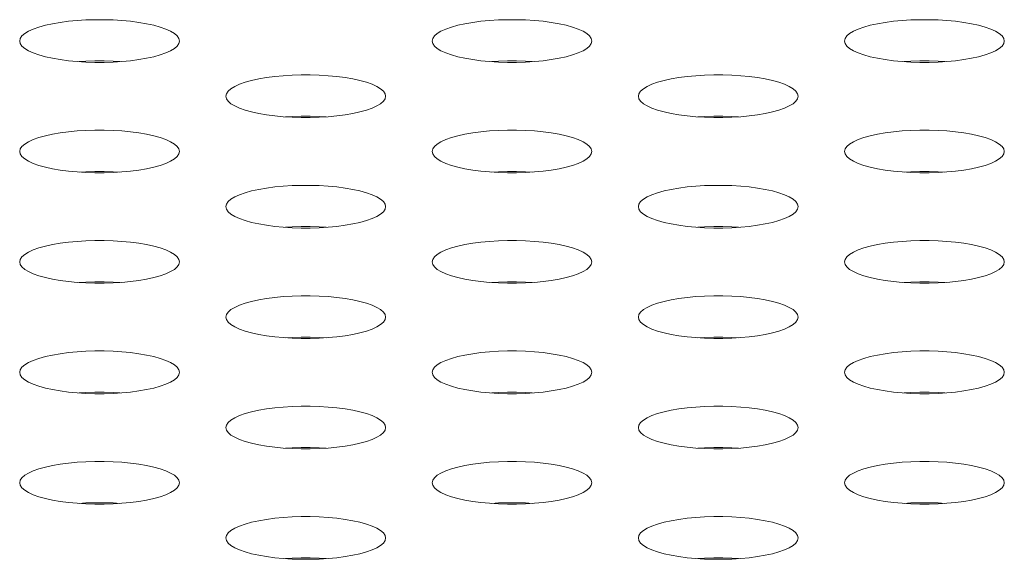
# Model space of a CAD drawing. Extents: x 2 to 114, y -9 to 76.
# Drawn here: x 23 to 23, y 56 to 56 of the extents above; entities that cross this region are included whole.
import ezdxf

# ---------------------------------------------------------------- set-up
doc = ezdxf.new("R2010")
doc.units = 0
doc.header["$MEASUREMENT"] = 0
doc.linetypes.add('DCAD_CONTINUOUS', pattern=[0])
doc.layers.get('0').update_dxf_attribs({"linetype": 'DCAD_CONTINUOUS', "lineweight": 0})

msp = doc.modelspace()

# ---------------------------------------------------------------- linework, layer by layer
at = {"color": 7, "linetype": 'DCAD_CONTINUOUS', "lineweight": 0, "ltscale": 0.004921, "flags": 128}
for points in [[(22.84461, 56.21115), (22.84427, 56.21265), (22.84328, 56.21413), (22.84164, 56.21557), (22.8394, 56.21693), (22.83658, 56.21821), (22.83323, 56.21939), (22.82941, 56.22045), (22.82518, 56.22138), (22.8206, 56.22217), (22.81574, 56.22282), (22.81065, 56.2233), (22.8054, 56.22363), (22.80005, 56.22379), (22.79467, 56.22379), (22.78933, 56.22363), (22.78408, 56.2233), (22.77899, 56.22282), (22.77412, 56.22217), (22.76954, 56.22138), (22.76531, 56.22045), (22.76149, 56.21939), (22.75815, 56.21821), (22.75533, 56.21693), (22.75308, 56.21557), (22.75145, 56.21413), (22.75045, 56.21265), (22.75012, 56.21115)], [(23.0887, 56.21115), (23.08837, 56.21265), (23.08737, 56.21413), (23.08574, 56.21557), (23.08349, 56.21693), (23.08067, 56.21821), (23.07732, 56.21939), (23.07351, 56.22045), (23.06928, 56.22138), (23.0647, 56.22217), (23.05983, 56.22282), (23.05474, 56.2233), (23.04949, 56.22363), (23.04415, 56.22379), (23.03877, 56.22379), (23.03342, 56.22363), (23.02817, 56.2233), (23.02308, 56.22282), (23.01821, 56.22217), (23.01363, 56.22138), (23.00941, 56.22045), (23.00559, 56.21939), (23.00224, 56.21821), (22.99942, 56.21693), (22.99718, 56.21557), (22.99554, 56.21413), (22.99455, 56.21265), (22.99421, 56.21115)], [(23.3328, 56.21115), (23.33246, 56.21265), (23.33147, 56.21413), (23.32983, 56.21557), (23.32759, 56.21693), (23.32476, 56.21821), (23.32142, 56.21939), (23.3176, 56.22045), (23.31337, 56.22138), (23.30879, 56.22217), (23.30393, 56.22282), (23.29884, 56.2233), (23.29359, 56.22363), (23.28824, 56.22379), (23.28286, 56.22379), (23.27752, 56.22363), (23.27227, 56.2233), (23.26718, 56.22282), (23.26231, 56.22217), (23.25773, 56.22138), (23.2535, 56.22045), (23.24968, 56.21939), (23.24634, 56.21821), (23.24352, 56.21693), (23.24127, 56.21557), (23.23963, 56.21413), (23.23864, 56.21265), (23.23831, 56.21115)], [(22.75012, 56.21115), (22.75045, 56.20965), (22.75145, 56.20817), (22.75308, 56.20674), (22.75533, 56.20537), (22.75815, 56.20409), (22.7615, 56.20291), (22.76531, 56.20185), (22.76954, 56.20092), (22.77412, 56.20013), (22.77899, 56.19949), (22.78408, 56.199), (22.78933, 56.19868), (22.79467, 56.19851), (22.80005, 56.19851), (22.8054, 56.19868), (22.81065, 56.199), (22.81574, 56.19949), (22.8206, 56.20013), (22.82518, 56.20092), (22.82941, 56.20185), (22.83323, 56.20291), (22.83658, 56.20409), (22.8394, 56.20537), (22.84164, 56.20674), (22.84328, 56.20817), (22.84427, 56.20965), (22.84461, 56.21115)], [(22.99421, 56.21115), (22.99455, 56.20965), (22.99554, 56.20817), (22.99718, 56.20674), (22.99942, 56.20537), (23.00224, 56.20409), (23.00559, 56.20291), (23.00941, 56.20185), (23.01364, 56.20092), (23.01822, 56.20013), (23.02308, 56.19949), (23.02817, 56.199), (23.03342, 56.19868), (23.03877, 56.19851), (23.04415, 56.19851), (23.04949, 56.19868), (23.05474, 56.199), (23.05983, 56.19949), (23.0647, 56.20013), (23.06928, 56.20092), (23.07351, 56.20185), (23.07732, 56.20291), (23.08067, 56.20409), (23.08349, 56.20537), (23.08574, 56.20674), (23.08737, 56.20817), (23.08837, 56.20965), (23.0887, 56.21115)], [(23.23831, 56.21115), (23.23864, 56.20965), (23.23963, 56.20817), (23.24127, 56.20674), (23.24352, 56.20537), (23.24634, 56.20409), (23.24968, 56.20291), (23.2535, 56.20185), (23.25773, 56.20092), (23.26231, 56.20013), (23.26718, 56.19949), (23.27227, 56.199), (23.27752, 56.19868), (23.28286, 56.19851), (23.28824, 56.19851), (23.29359, 56.19868), (23.29884, 56.199), (23.30393, 56.19949), (23.30879, 56.20013), (23.31337, 56.20092), (23.3176, 56.20185), (23.32142, 56.20291), (23.32476, 56.20409), (23.32759, 56.20537), (23.32983, 56.20674), (23.33147, 56.20817), (23.33246, 56.20965), (23.3328, 56.21115)], [(22.80937, 56.19893), (22.8054, 56.19917), (22.80005, 56.19934), (22.79467, 56.19934), (22.78933, 56.19917), (22.78536, 56.19893)], [(23.05346, 56.19893), (23.04949, 56.19917), (23.04415, 56.19934), (23.03877, 56.19934), (23.03342, 56.19917), (23.02945, 56.19893)], [(23.29756, 56.19893), (23.29359, 56.19917), (23.28824, 56.19934), (23.28286, 56.19934), (23.27752, 56.19917), (23.27354, 56.19893)], [(22.96665, 56.17845), (22.96632, 56.17995), (22.96533, 56.18143), (22.96369, 56.18286), (22.96144, 56.18423), (22.95862, 56.18551), (22.95528, 56.18669), (22.95146, 56.18775), (22.94723, 56.18868), (22.94265, 56.18947), (22.93778, 56.19011), (22.93269, 56.1906), (22.92744, 56.19093), (22.9221, 56.19109), (22.91672, 56.19109), (22.91138, 56.19093), (22.90613, 56.1906), (22.90103, 56.19011), (22.89617, 56.18947), (22.89159, 56.18868), (22.88736, 56.18775), (22.88354, 56.18669), (22.8802, 56.18551), (22.87738, 56.18423), (22.87513, 56.18286), (22.87349, 56.18143), (22.8725, 56.17995), (22.87217, 56.17845)], [(23.21075, 56.17845), (23.21041, 56.17995), (23.20942, 56.18143), (23.20779, 56.18286), (23.20554, 56.18423), (23.20272, 56.18551), (23.19937, 56.18669), (23.19555, 56.18775), (23.19133, 56.18868), (23.18675, 56.18947), (23.18188, 56.19011), (23.17679, 56.1906), (23.17154, 56.19093), (23.16619, 56.19109), (23.16081, 56.19109), (23.15547, 56.19093), (23.15022, 56.1906), (23.14513, 56.19011), (23.14026, 56.18947), (23.13568, 56.18868), (23.13145, 56.18775), (23.12764, 56.18669), (23.12429, 56.18551), (23.12147, 56.18423), (23.11922, 56.18286), (23.11759, 56.18143), (23.11659, 56.17995), (23.11626, 56.17845)], [(22.87217, 56.17845), (22.8725, 56.17695), (22.87349, 56.17547), (22.87513, 56.17404), (22.87738, 56.17267), (22.8802, 56.17139), (22.88354, 56.17021), (22.88736, 56.16915), (22.89159, 56.16822), (22.89617, 56.16743), (22.90104, 56.16679), (22.90613, 56.1663), (22.91138, 56.16598), (22.91672, 56.16581), (22.9221, 56.16581), (22.92744, 56.16598), (22.93269, 56.1663), (22.93778, 56.16679), (22.94265, 56.16743), (22.94723, 56.16822), (22.95146, 56.16915), (22.95528, 56.17021), (22.95862, 56.17139), (22.96144, 56.17267), (22.96369, 56.17404), (22.96533, 56.17547), (22.96632, 56.17695), (22.96665, 56.17845)], [(23.11626, 56.17845), (23.11659, 56.17695), (23.11759, 56.17547), (23.11922, 56.17404), (23.12147, 56.17267), (23.12429, 56.17139), (23.12764, 56.17021), (23.13145, 56.16915), (23.13568, 56.16822), (23.14026, 56.16743), (23.14513, 56.16679), (23.15022, 56.1663), (23.15547, 56.16598), (23.16082, 56.16581), (23.16619, 56.16581), (23.17154, 56.16598), (23.17679, 56.1663), (23.18188, 56.16679), (23.18675, 56.16743), (23.19133, 56.16822), (23.19556, 56.16915), (23.19937, 56.17021), (23.20272, 56.17139), (23.20554, 56.17267), (23.20779, 56.17404), (23.20942, 56.17547), (23.21041, 56.17695), (23.21075, 56.17845)], [(22.93142, 56.16622), (22.92744, 56.16647), (22.9221, 56.16663), (22.91672, 56.16663), (22.91138, 56.16647), (22.9074, 56.16622)], [(23.17551, 56.16622), (23.17154, 56.16647), (23.16619, 56.16663), (23.16081, 56.16663), (23.15547, 56.16647), (23.1515, 56.16622)], [(22.84461, 56.14575), (22.84427, 56.14725), (22.84328, 56.14873), (22.84164, 56.15016), (22.8394, 56.15153), (22.83658, 56.15281), (22.83323, 56.15399), (22.82941, 56.15505), (22.82518, 56.15598), (22.8206, 56.15677), (22.81574, 56.15741), (22.81065, 56.1579), (22.8054, 56.15822), (22.80005, 56.15839), (22.79467, 56.15839), (22.78933, 56.15822), (22.78408, 56.1579), (22.77899, 56.15741), (22.77412, 56.15677), (22.76954, 56.15598), (22.76531, 56.15505), (22.76149, 56.15399), (22.75815, 56.15281), (22.75533, 56.15153), (22.75308, 56.15016), (22.75145, 56.14873), (22.75045, 56.14725), (22.75012, 56.14575)], [(23.0887, 56.14575), (23.08837, 56.14725), (23.08737, 56.14873), (23.08574, 56.15016), (23.08349, 56.15153), (23.08067, 56.15281), (23.07732, 56.15399), (23.07351, 56.15505), (23.06928, 56.15598), (23.0647, 56.15677), (23.05983, 56.15741), (23.05474, 56.1579), (23.04949, 56.15822), (23.04415, 56.15839), (23.03877, 56.15839), (23.03342, 56.15822), (23.02817, 56.1579), (23.02308, 56.15741), (23.01821, 56.15677), (23.01363, 56.15598), (23.00941, 56.15505), (23.00559, 56.15399), (23.00224, 56.15281), (22.99942, 56.15153), (22.99718, 56.15016), (22.99554, 56.14873), (22.99455, 56.14725), (22.99421, 56.14575)], [(23.3328, 56.14575), (23.33246, 56.14725), (23.33147, 56.14873), (23.32983, 56.15016), (23.32759, 56.15153), (23.32476, 56.15281), (23.32142, 56.15399), (23.3176, 56.15505), (23.31337, 56.15598), (23.30879, 56.15677), (23.30393, 56.15741), (23.29884, 56.1579), (23.29359, 56.15822), (23.28824, 56.15839), (23.28286, 56.15839), (23.27752, 56.15822), (23.27227, 56.1579), (23.26718, 56.15741), (23.26231, 56.15677), (23.25773, 56.15598), (23.2535, 56.15505), (23.24968, 56.15399), (23.24634, 56.15281), (23.24352, 56.15153), (23.24127, 56.15016), (23.23963, 56.14873), (23.23864, 56.14725), (23.23831, 56.14575)], [(22.75012, 56.14575), (22.75045, 56.14425), (22.75145, 56.14277), (22.75308, 56.14134), (22.75533, 56.13997), (22.75815, 56.13869), (22.7615, 56.13751), (22.76531, 56.13645), (22.76954, 56.13552), (22.77412, 56.13473), (22.77899, 56.13409), (22.78408, 56.1336), (22.78933, 56.13327), (22.79467, 56.13311), (22.80005, 56.13311), (22.8054, 56.13327), (22.81065, 56.1336), (22.81574, 56.13409), (22.8206, 56.13473), (22.82518, 56.13552), (22.82941, 56.13645), (22.83323, 56.13751), (22.83658, 56.13869), (22.8394, 56.13997), (22.84164, 56.14134), (22.84328, 56.14277), (22.84427, 56.14425), (22.84461, 56.14575)], [(22.99421, 56.14575), (22.99455, 56.14425), (22.99554, 56.14277), (22.99718, 56.14134), (22.99942, 56.13997), (23.00224, 56.13869), (23.00559, 56.13751), (23.00941, 56.13645), (23.01364, 56.13552), (23.01822, 56.13473), (23.02308, 56.13409), (23.02817, 56.1336), (23.03342, 56.13327), (23.03877, 56.13311), (23.04415, 56.13311), (23.04949, 56.13327), (23.05474, 56.1336), (23.05983, 56.13409), (23.0647, 56.13473), (23.06928, 56.13552), (23.07351, 56.13645), (23.07732, 56.13751), (23.08067, 56.13869), (23.08349, 56.13997), (23.08574, 56.14134), (23.08737, 56.14277), (23.08837, 56.14425), (23.0887, 56.14575)], [(23.23831, 56.14575), (23.23864, 56.14425), (23.23963, 56.14277), (23.24127, 56.14134), (23.24352, 56.13997), (23.24634, 56.13869), (23.24968, 56.13751), (23.2535, 56.13645), (23.25773, 56.13552), (23.26231, 56.13473), (23.26718, 56.13409), (23.27227, 56.1336), (23.27752, 56.13327), (23.28286, 56.13311), (23.28824, 56.13311), (23.29359, 56.13327), (23.29884, 56.1336), (23.30393, 56.13409), (23.30879, 56.13473), (23.31337, 56.13552), (23.3176, 56.13645), (23.32142, 56.13751), (23.32476, 56.13869), (23.32759, 56.13997), (23.32983, 56.14134), (23.33147, 56.14277), (23.33246, 56.14425), (23.3328, 56.14575)], [(22.80937, 56.13352), (22.8054, 56.13377), (22.80005, 56.13393), (22.79467, 56.13393), (22.78933, 56.13377), (22.78536, 56.13352)], [(23.05346, 56.13352), (23.04949, 56.13377), (23.04415, 56.13393), (23.03877, 56.13393), (23.03342, 56.13377), (23.02945, 56.13352)], [(23.29756, 56.13352), (23.29359, 56.13377), (23.28824, 56.13393), (23.28286, 56.13393), (23.27752, 56.13377), (23.27354, 56.13352)], [(22.96665, 56.11305), (22.96632, 56.11455), (22.96533, 56.11602), (22.96369, 56.11746), (22.96144, 56.11882), (22.95862, 56.12011), (22.95528, 56.12128), (22.95146, 56.12235), (22.94723, 56.12328), (22.94265, 56.12407), (22.93778, 56.12471), (22.93269, 56.12519), (22.92744, 56.12552), (22.9221, 56.12568), (22.91672, 56.12568), (22.91138, 56.12552), (22.90613, 56.12519), (22.90103, 56.12471), (22.89617, 56.12407), (22.89159, 56.12328), (22.88736, 56.12235), (22.88354, 56.12128), (22.8802, 56.12011), (22.87738, 56.11882), (22.87513, 56.11746), (22.87349, 56.11602), (22.8725, 56.11455), (22.87217, 56.11305)], [(23.21075, 56.11305), (23.21041, 56.11455), (23.20942, 56.11602), (23.20779, 56.11746), (23.20554, 56.11882), (23.20272, 56.12011), (23.19937, 56.12128), (23.19555, 56.12235), (23.19133, 56.12328), (23.18675, 56.12407), (23.18188, 56.12471), (23.17679, 56.12519), (23.17154, 56.12552), (23.16619, 56.12568), (23.16081, 56.12568), (23.15547, 56.12552), (23.15022, 56.12519), (23.14513, 56.12471), (23.14026, 56.12407), (23.13568, 56.12328), (23.13145, 56.12235), (23.12764, 56.12128), (23.12429, 56.12011), (23.12147, 56.11882), (23.11922, 56.11746), (23.11759, 56.11602), (23.11659, 56.11455), (23.11626, 56.11305)], [(22.87217, 56.11305), (22.8725, 56.11154), (22.87349, 56.11007), (22.87513, 56.10863), (22.87738, 56.10727), (22.8802, 56.10599), (22.88354, 56.10481), (22.88736, 56.10375), (22.89159, 56.10281), (22.89617, 56.10202), (22.90104, 56.10138), (22.90613, 56.1009), (22.91138, 56.10057), (22.91672, 56.10041), (22.9221, 56.10041), (22.92744, 56.10057), (22.93269, 56.1009), (22.93778, 56.10138), (22.94265, 56.10202), (22.94723, 56.10281), (22.95146, 56.10375), (22.95528, 56.10481), (22.95862, 56.10599), (22.96144, 56.10727), (22.96369, 56.10863), (22.96533, 56.11007), (22.96632, 56.11154), (22.96665, 56.11305)], [(23.11626, 56.11305), (23.11659, 56.11154), (23.11759, 56.11007), (23.11922, 56.10863), (23.12147, 56.10727), (23.12429, 56.10599), (23.12764, 56.10481), (23.13145, 56.10375), (23.13568, 56.10281), (23.14026, 56.10202), (23.14513, 56.10138), (23.15022, 56.1009), (23.15547, 56.10057), (23.16082, 56.10041), (23.16619, 56.10041), (23.17154, 56.10057), (23.17679, 56.1009), (23.18188, 56.10138), (23.18675, 56.10202), (23.19133, 56.10281), (23.19556, 56.10375), (23.19937, 56.10481), (23.20272, 56.10599), (23.20554, 56.10727), (23.20779, 56.10863), (23.20942, 56.11007), (23.21041, 56.11154), (23.21075, 56.11305)], [(22.93142, 56.10082), (22.92744, 56.10106), (22.9221, 56.10123), (22.91672, 56.10123), (22.91138, 56.10106), (22.9074, 56.10082)], [(23.17551, 56.10082), (23.17154, 56.10106), (23.16619, 56.10123), (23.16081, 56.10123), (23.15547, 56.10106), (23.1515, 56.10082)], [(22.84461, 56.08034), (22.84427, 56.08184), (22.84328, 56.08332), (22.84164, 56.08476), (22.8394, 56.08612), (22.83658, 56.0874), (22.83323, 56.08858), (22.82941, 56.08964), (22.82518, 56.09057), (22.8206, 56.09136), (22.81574, 56.09201), (22.81065, 56.09249), (22.8054, 56.09282), (22.80005, 56.09298), (22.79467, 56.09298), (22.78933, 56.09282), (22.78408, 56.09249), (22.77899, 56.09201), (22.77412, 56.09136), (22.76954, 56.09057), (22.76531, 56.08964), (22.76149, 56.08858), (22.75815, 56.0874), (22.75533, 56.08612), (22.75308, 56.08476), (22.75145, 56.08332), (22.75045, 56.08184), (22.75012, 56.08034)], [(23.0887, 56.08034), (23.08837, 56.08184), (23.08737, 56.08332), (23.08574, 56.08476), (23.08349, 56.08612), (23.08067, 56.0874), (23.07732, 56.08858), (23.07351, 56.08964), (23.06928, 56.09057), (23.0647, 56.09136), (23.05983, 56.09201), (23.05474, 56.09249), (23.04949, 56.09282), (23.04415, 56.09298), (23.03877, 56.09298), (23.03342, 56.09282), (23.02817, 56.09249), (23.02308, 56.09201), (23.01821, 56.09136), (23.01363, 56.09057), (23.00941, 56.08964), (23.00559, 56.08858), (23.00224, 56.0874), (22.99942, 56.08612), (22.99718, 56.08476), (22.99554, 56.08332), (22.99455, 56.08184), (22.99421, 56.08034)], [(23.3328, 56.08034), (23.33246, 56.08184), (23.33147, 56.08332), (23.32983, 56.08476), (23.32759, 56.08612), (23.32476, 56.0874), (23.32142, 56.08858), (23.3176, 56.08964), (23.31337, 56.09057), (23.30879, 56.09136), (23.30393, 56.09201), (23.29884, 56.09249), (23.29359, 56.09282), (23.28824, 56.09298), (23.28286, 56.09298), (23.27752, 56.09282), (23.27227, 56.09249), (23.26718, 56.09201), (23.26231, 56.09136), (23.25773, 56.09057), (23.2535, 56.08964), (23.24968, 56.08858), (23.24634, 56.0874), (23.24352, 56.08612), (23.24127, 56.08476), (23.23963, 56.08332), (23.23864, 56.08184), (23.23831, 56.08034)], [(22.75012, 56.08034), (22.75045, 56.07884), (22.75145, 56.07736), (22.75308, 56.07593), (22.75533, 56.07456), (22.75815, 56.07328), (22.7615, 56.0721), (22.76531, 56.07104), (22.76954, 56.07011), (22.77412, 56.06932), (22.77899, 56.06868), (22.78408, 56.06819), (22.78933, 56.06787), (22.79467, 56.0677), (22.80005, 56.0677), (22.8054, 56.06787), (22.81065, 56.06819), (22.81574, 56.06868), (22.8206, 56.06932), (22.82518, 56.07011), (22.82941, 56.07104), (22.83323, 56.0721), (22.83658, 56.07328), (22.8394, 56.07456), (22.84164, 56.07593), (22.84328, 56.07736), (22.84427, 56.07884), (22.84461, 56.08034)], [(22.99421, 56.08034), (22.99455, 56.07884), (22.99554, 56.07736), (22.99718, 56.07593), (22.99942, 56.07456), (23.00224, 56.07328), (23.00559, 56.0721), (23.00941, 56.07104), (23.01364, 56.07011), (23.01822, 56.06932), (23.02308, 56.06868), (23.02817, 56.06819), (23.03342, 56.06787), (23.03877, 56.0677), (23.04415, 56.0677), (23.04949, 56.06787), (23.05474, 56.06819), (23.05983, 56.06868), (23.0647, 56.06932), (23.06928, 56.07011), (23.07351, 56.07104), (23.07732, 56.0721), (23.08067, 56.07328), (23.08349, 56.07456), (23.08574, 56.07593), (23.08737, 56.07736), (23.08837, 56.07884), (23.0887, 56.08034)], [(23.23831, 56.08034), (23.23864, 56.07884), (23.23963, 56.07736), (23.24127, 56.07593), (23.24352, 56.07456), (23.24634, 56.07328), (23.24968, 56.0721), (23.2535, 56.07104), (23.25773, 56.07011), (23.26231, 56.06932), (23.26718, 56.06868), (23.27227, 56.06819), (23.27752, 56.06787), (23.28286, 56.0677), (23.28824, 56.0677), (23.29359, 56.06787), (23.29884, 56.06819), (23.30393, 56.06868), (23.30879, 56.06932), (23.31337, 56.07011), (23.3176, 56.07104), (23.32142, 56.0721), (23.32476, 56.07328), (23.32759, 56.07456), (23.32983, 56.07593), (23.33147, 56.07736), (23.33246, 56.07884), (23.3328, 56.08034)], [(22.80937, 56.06812), (22.8054, 56.06836), (22.80005, 56.06853), (22.79467, 56.06853), (22.78933, 56.06836), (22.78536, 56.06812)], [(23.05346, 56.06812), (23.04949, 56.06836), (23.04415, 56.06853), (23.03877, 56.06853), (23.03342, 56.06836), (23.02945, 56.06812)], [(23.29756, 56.06812), (23.29359, 56.06836), (23.28824, 56.06853), (23.28286, 56.06853), (23.27752, 56.06836), (23.27354, 56.06812)], [(22.96665, 56.04764), (22.96632, 56.04914), (22.96533, 56.05062), (22.96369, 56.05205), (22.96144, 56.05342), (22.95862, 56.0547), (22.95528, 56.05588), (22.95146, 56.05694), (22.94723, 56.05787), (22.94265, 56.05866), (22.93778, 56.0593), (22.93269, 56.05979), (22.92744, 56.06012), (22.9221, 56.06028), (22.91672, 56.06028), (22.91138, 56.06012), (22.90613, 56.05979), (22.90103, 56.0593), (22.89617, 56.05866), (22.89159, 56.05787), (22.88736, 56.05694), (22.88354, 56.05588), (22.8802, 56.0547), (22.87738, 56.05342), (22.87513, 56.05205), (22.87349, 56.05062), (22.8725, 56.04914), (22.87217, 56.04764)], [(23.21075, 56.04764), (23.21041, 56.04914), (23.20942, 56.05062), (23.20779, 56.05205), (23.20554, 56.05342), (23.20272, 56.0547), (23.19937, 56.05588), (23.19555, 56.05694), (23.19133, 56.05787), (23.18675, 56.05866), (23.18188, 56.0593), (23.17679, 56.05979), (23.17154, 56.06012), (23.16619, 56.06028), (23.16081, 56.06028), (23.15547, 56.06012), (23.15022, 56.05979), (23.14513, 56.0593), (23.14026, 56.05866), (23.13568, 56.05787), (23.13145, 56.05694), (23.12764, 56.05588), (23.12429, 56.0547), (23.12147, 56.05342), (23.11922, 56.05205), (23.11759, 56.05062), (23.11659, 56.04914), (23.11626, 56.04764)], [(22.87217, 56.04764), (22.8725, 56.04614), (22.87349, 56.04466), (22.87513, 56.04323), (22.87738, 56.04186), (22.8802, 56.04058), (22.88354, 56.0394), (22.88736, 56.03834), (22.89159, 56.03741), (22.89617, 56.03662), (22.90104, 56.03598), (22.90613, 56.03549), (22.91138, 56.03517), (22.91672, 56.035), (22.9221, 56.035), (22.92744, 56.03517), (22.93269, 56.03549), (22.93778, 56.03598), (22.94265, 56.03662), (22.94723, 56.03741), (22.95146, 56.03834), (22.95528, 56.0394), (22.95862, 56.04058), (22.96144, 56.04186), (22.96369, 56.04323), (22.96533, 56.04466), (22.96632, 56.04614), (22.96665, 56.04764)], [(23.11626, 56.04764), (23.11659, 56.04614), (23.11759, 56.04466), (23.11922, 56.04323), (23.12147, 56.04186), (23.12429, 56.04058), (23.12764, 56.0394), (23.13145, 56.03834), (23.13568, 56.03741), (23.14026, 56.03662), (23.14513, 56.03598), (23.15022, 56.03549), (23.15547, 56.03517), (23.16082, 56.035), (23.16619, 56.035), (23.17154, 56.03517), (23.17679, 56.03549), (23.18188, 56.03598), (23.18675, 56.03662), (23.19133, 56.03741), (23.19556, 56.03834), (23.19937, 56.0394), (23.20272, 56.04058), (23.20554, 56.04186), (23.20779, 56.04323), (23.20942, 56.04466), (23.21041, 56.04614), (23.21075, 56.04764)], [(22.93142, 56.03541), (22.92744, 56.03566), (22.9221, 56.03582), (22.91672, 56.03582), (22.91138, 56.03566), (22.9074, 56.03541)], [(23.17551, 56.03541), (23.17154, 56.03566), (23.16619, 56.03582), (23.16081, 56.03582), (23.15547, 56.03566), (23.1515, 56.03541)], [(22.84461, 56.01494), (22.84427, 56.01644), (22.84328, 56.01792), (22.84164, 56.01935), (22.8394, 56.02072), (22.83658, 56.022), (22.83323, 56.02318), (22.82941, 56.02424), (22.82518, 56.02517), (22.8206, 56.02596), (22.81574, 56.0266), (22.81065, 56.02709), (22.8054, 56.02741), (22.80005, 56.02758), (22.79467, 56.02758), (22.78933, 56.02741), (22.78408, 56.02709), (22.77899, 56.0266), (22.77412, 56.02596), (22.76954, 56.02517), (22.76531, 56.02424), (22.76149, 56.02318), (22.75815, 56.022), (22.75533, 56.02072), (22.75308, 56.01935), (22.75145, 56.01792), (22.75045, 56.01644), (22.75012, 56.01494)], [(23.0887, 56.01494), (23.08837, 56.01644), (23.08737, 56.01792), (23.08574, 56.01935), (23.08349, 56.02072), (23.08067, 56.022), (23.07732, 56.02318), (23.07351, 56.02424), (23.06928, 56.02517), (23.0647, 56.02596), (23.05983, 56.0266), (23.05474, 56.02709), (23.04949, 56.02741), (23.04415, 56.02758), (23.03877, 56.02758), (23.03342, 56.02741), (23.02817, 56.02709), (23.02308, 56.0266), (23.01821, 56.02596), (23.01363, 56.02517), (23.00941, 56.02424), (23.00559, 56.02318), (23.00224, 56.022), (22.99942, 56.02072), (22.99718, 56.01935), (22.99554, 56.01792), (22.99455, 56.01644), (22.99421, 56.01494)], [(23.3328, 56.01494), (23.33246, 56.01644), (23.33147, 56.01792), (23.32983, 56.01935), (23.32759, 56.02072), (23.32476, 56.022), (23.32142, 56.02318), (23.3176, 56.02424), (23.31337, 56.02517), (23.30879, 56.02596), (23.30393, 56.0266), (23.29884, 56.02709), (23.29359, 56.02741), (23.28824, 56.02758), (23.28286, 56.02758), (23.27752, 56.02741), (23.27227, 56.02709), (23.26718, 56.0266), (23.26231, 56.02596), (23.25773, 56.02517), (23.2535, 56.02424), (23.24968, 56.02318), (23.24634, 56.022), (23.24352, 56.02072), (23.24127, 56.01935), (23.23963, 56.01792), (23.23864, 56.01644), (23.23831, 56.01494)], [(22.75012, 56.01494), (22.75045, 56.01344), (22.75145, 56.01196), (22.75308, 56.01053), (22.75533, 56.00916), (22.75815, 56.00788), (22.7615, 56.0067), (22.76531, 56.00564), (22.76954, 56.00471), (22.77412, 56.00392), (22.77899, 56.00328), (22.78408, 56.00279), (22.78933, 56.00246), (22.79467, 56.0023), (22.80005, 56.0023), (22.8054, 56.00246), (22.81065, 56.00279), (22.81574, 56.00328), (22.8206, 56.00392), (22.82518, 56.00471), (22.82941, 56.00564), (22.83323, 56.0067), (22.83658, 56.00788), (22.8394, 56.00916), (22.84164, 56.01053), (22.84328, 56.01196), (22.84427, 56.01344), (22.84461, 56.01494)], [(22.99421, 56.01494), (22.99455, 56.01344), (22.99554, 56.01196), (22.99718, 56.01053), (22.99942, 56.00916), (23.00224, 56.00788), (23.00559, 56.0067), (23.00941, 56.00564), (23.01364, 56.00471), (23.01822, 56.00392), (23.02308, 56.00328), (23.02817, 56.00279), (23.03342, 56.00246), (23.03877, 56.0023), (23.04415, 56.0023), (23.04949, 56.00246), (23.05474, 56.00279), (23.05983, 56.00328), (23.0647, 56.00392), (23.06928, 56.00471), (23.07351, 56.00564), (23.07732, 56.0067), (23.08067, 56.00788), (23.08349, 56.00916), (23.08574, 56.01053), (23.08737, 56.01196), (23.08837, 56.01344), (23.0887, 56.01494)], [(23.23831, 56.01494), (23.23864, 56.01344), (23.23963, 56.01196), (23.24127, 56.01053), (23.24352, 56.00916), (23.24634, 56.00788), (23.24968, 56.0067), (23.2535, 56.00564), (23.25773, 56.00471), (23.26231, 56.00392), (23.26718, 56.00328), (23.27227, 56.00279), (23.27752, 56.00246), (23.28286, 56.0023), (23.28824, 56.0023), (23.29359, 56.00246), (23.29884, 56.00279), (23.30393, 56.00328), (23.30879, 56.00392), (23.31337, 56.00471), (23.3176, 56.00564), (23.32142, 56.0067), (23.32476, 56.00788), (23.32759, 56.00916), (23.32983, 56.01053), (23.33147, 56.01196), (23.33246, 56.01344), (23.3328, 56.01494)], [(22.80937, 56.00271), (22.8054, 56.00296), (22.80005, 56.00312), (22.79467, 56.00312), (22.78933, 56.00296), (22.78536, 56.00271)], [(23.05346, 56.00271), (23.04949, 56.00296), (23.04415, 56.00312), (23.03877, 56.00312), (23.03342, 56.00296), (23.02945, 56.00271)], [(23.29756, 56.00271), (23.29359, 56.00296), (23.28824, 56.00312), (23.28286, 56.00312), (23.27752, 56.00296), (23.27354, 56.00271)], [(22.96665, 55.98224), (22.96632, 55.98374), (22.96533, 55.98521), (22.96369, 55.98665), (22.96144, 55.98801), (22.95862, 55.9893), (22.95528, 55.99048), (22.95146, 55.99154), (22.94723, 55.99247), (22.94265, 55.99326), (22.93778, 55.9939), (22.93269, 55.99438), (22.92744, 55.99471), (22.9221, 55.99487), (22.91672, 55.99487), (22.91138, 55.99471), (22.90613, 55.99438), (22.90103, 55.9939), (22.89617, 55.99326), (22.89159, 55.99247), (22.88736, 55.99154), (22.88354, 55.99048), (22.8802, 55.9893), (22.87738, 55.98801), (22.87513, 55.98665), (22.87349, 55.98521), (22.8725, 55.98374), (22.87217, 55.98224)], [(23.21075, 55.98224), (23.21041, 55.98374), (23.20942, 55.98521), (23.20779, 55.98665), (23.20554, 55.98801), (23.20272, 55.9893), (23.19937, 55.99048), (23.19555, 55.99154), (23.19133, 55.99247), (23.18675, 55.99326), (23.18188, 55.9939), (23.17679, 55.99438), (23.17154, 55.99471), (23.16619, 55.99487), (23.16081, 55.99487), (23.15547, 55.99471), (23.15022, 55.99438), (23.14513, 55.9939), (23.14026, 55.99326), (23.13568, 55.99247), (23.13145, 55.99154), (23.12764, 55.99048), (23.12429, 55.9893), (23.12147, 55.98801), (23.11922, 55.98665), (23.11759, 55.98521), (23.11659, 55.98374), (23.11626, 55.98224)], [(22.87217, 55.98224), (22.8725, 55.98073), (22.87349, 55.97926), (22.87513, 55.97782), (22.87738, 55.97646), (22.8802, 55.97518), (22.88354, 55.974), (22.88736, 55.97294), (22.89159, 55.972), (22.89617, 55.97121), (22.90104, 55.97057), (22.90613, 55.97009), (22.91138, 55.96976), (22.91672, 55.9696), (22.9221, 55.9696), (22.92744, 55.96976), (22.93269, 55.97009), (22.93778, 55.97057), (22.94265, 55.97121), (22.94723, 55.972), (22.95146, 55.97294), (22.95528, 55.974), (22.95862, 55.97518), (22.96144, 55.97646), (22.96369, 55.97782), (22.96533, 55.97926), (22.96632, 55.98073), (22.96665, 55.98224)], [(23.11626, 55.98224), (23.11659, 55.98073), (23.11759, 55.97926), (23.11922, 55.97782), (23.12147, 55.97646), (23.12429, 55.97518), (23.12764, 55.974), (23.13145, 55.97294), (23.13568, 55.972), (23.14026, 55.97121), (23.14513, 55.97057), (23.15022, 55.97009), (23.15547, 55.96976), (23.16082, 55.9696), (23.16619, 55.9696), (23.17154, 55.96976), (23.17679, 55.97009), (23.18188, 55.97057), (23.18675, 55.97121), (23.19133, 55.972), (23.19556, 55.97294), (23.19937, 55.974), (23.20272, 55.97518), (23.20554, 55.97646), (23.20779, 55.97782), (23.20942, 55.97926), (23.21041, 55.98073), (23.21075, 55.98224)], [(22.93142, 55.97001), (22.92744, 55.97026), (22.9221, 55.97042), (22.91672, 55.97042), (22.91138, 55.97026), (22.9074, 55.97001)], [(23.17551, 55.97001), (23.17154, 55.97026), (23.16619, 55.97042), (23.16081, 55.97042), (23.15547, 55.97026), (23.1515, 55.97001)], [(22.84461, 55.94953), (22.84427, 55.95103), (22.84328, 55.95251), (22.84164, 55.95395), (22.8394, 55.95531), (22.83658, 55.95659), (22.83323, 55.95777), (22.82941, 55.95883), (22.82518, 55.95976), (22.8206, 55.96055), (22.81574, 55.9612), (22.81065, 55.96168), (22.8054, 55.96201), (22.80005, 55.96217), (22.79467, 55.96217), (22.78933, 55.96201), (22.78408, 55.96168), (22.77899, 55.9612), (22.77412, 55.96055), (22.76954, 55.95976), (22.76531, 55.95883), (22.76149, 55.95777), (22.75815, 55.95659), (22.75533, 55.95531), (22.75308, 55.95395), (22.75145, 55.95251), (22.75045, 55.95103), (22.75012, 55.94953)], [(23.0887, 55.94953), (23.08837, 55.95103), (23.08737, 55.95251), (23.08574, 55.95395), (23.08349, 55.95531), (23.08067, 55.95659), (23.07732, 55.95777), (23.07351, 55.95883), (23.06928, 55.95976), (23.0647, 55.96055), (23.05983, 55.9612), (23.05474, 55.96168), (23.04949, 55.96201), (23.04415, 55.96217), (23.03877, 55.96217), (23.03342, 55.96201), (23.02817, 55.96168), (23.02308, 55.9612), (23.01821, 55.96055), (23.01363, 55.95976), (23.00941, 55.95883), (23.00559, 55.95777), (23.00224, 55.95659), (22.99942, 55.95531), (22.99718, 55.95395), (22.99554, 55.95251), (22.99455, 55.95103), (22.99421, 55.94953)], [(23.3328, 55.94953), (23.33246, 55.95103), (23.33147, 55.95251), (23.32983, 55.95395), (23.32759, 55.95531), (23.32476, 55.95659), (23.32142, 55.95777), (23.3176, 55.95883), (23.31337, 55.95976), (23.30879, 55.96055), (23.30393, 55.9612), (23.29884, 55.96168), (23.29359, 55.96201), (23.28824, 55.96217), (23.28286, 55.96217), (23.27752, 55.96201), (23.27227, 55.96168), (23.26718, 55.9612), (23.26231, 55.96055), (23.25773, 55.95976), (23.2535, 55.95883), (23.24968, 55.95777), (23.24634, 55.95659), (23.24352, 55.95531), (23.24127, 55.95395), (23.23963, 55.95251), (23.23864, 55.95103), (23.23831, 55.94953)], [(22.75012, 55.94953), (22.75045, 55.94803), (22.75145, 55.94655), (22.75308, 55.94512), (22.75533, 55.94375), (22.75815, 55.94247), (22.7615, 55.94129), (22.76531, 55.94023), (22.76954, 55.9393), (22.77412, 55.93851), (22.77899, 55.93787), (22.78408, 55.93739), (22.78933, 55.93706), (22.79467, 55.93689), (22.80005, 55.93689), (22.8054, 55.93706), (22.81065, 55.93739), (22.81574, 55.93787), (22.8206, 55.93851), (22.82518, 55.9393), (22.82941, 55.94023), (22.83323, 55.94129), (22.83658, 55.94247), (22.8394, 55.94375), (22.84164, 55.94512), (22.84328, 55.94655), (22.84427, 55.94803), (22.84461, 55.94953)], [(22.99421, 55.94953), (22.99455, 55.94803), (22.99554, 55.94655), (22.99718, 55.94512), (22.99942, 55.94375), (23.00224, 55.94247), (23.00559, 55.94129), (23.00941, 55.94023), (23.01364, 55.9393), (23.01822, 55.93851), (23.02308, 55.93787), (23.02817, 55.93739), (23.03342, 55.93706), (23.03877, 55.93689), (23.04415, 55.93689), (23.04949, 55.93706), (23.05474, 55.93739), (23.05983, 55.93787), (23.0647, 55.93851), (23.06928, 55.9393), (23.07351, 55.94023), (23.07732, 55.94129), (23.08067, 55.94247), (23.08349, 55.94375), (23.08574, 55.94512), (23.08737, 55.94655), (23.08837, 55.94803), (23.0887, 55.94953)], [(23.23831, 55.94953), (23.23864, 55.94803), (23.23963, 55.94655), (23.24127, 55.94512), (23.24352, 55.94375), (23.24634, 55.94247), (23.24968, 55.94129), (23.2535, 55.94023), (23.25773, 55.9393), (23.26231, 55.93851), (23.26718, 55.93787), (23.27227, 55.93739), (23.27752, 55.93706), (23.28286, 55.93689), (23.28824, 55.93689), (23.29359, 55.93706), (23.29884, 55.93739), (23.30393, 55.93787), (23.30879, 55.93851), (23.31337, 55.9393), (23.3176, 55.94023), (23.32142, 55.94129), (23.32476, 55.94247), (23.32759, 55.94375), (23.32983, 55.94512), (23.33147, 55.94655), (23.33246, 55.94803), (23.3328, 55.94953)], [(22.80937, 55.93731), (22.8054, 55.93755), (22.80005, 55.93772), (22.79467, 55.93772), (22.78933, 55.93755), (22.78536, 55.93731)], [(23.05346, 55.93731), (23.04949, 55.93755), (23.04415, 55.93772), (23.03877, 55.93772), (23.03342, 55.93755), (23.02945, 55.93731)], [(23.29756, 55.93731), (23.29359, 55.93755), (23.28824, 55.93772), (23.28286, 55.93772), (23.27752, 55.93755), (23.27354, 55.93731)], [(22.96665, 55.91683), (22.96632, 55.91833), (22.96533, 55.91981), (22.96369, 55.92124), (22.96144, 55.92261), (22.95862, 55.92389), (22.95528, 55.92507), (22.95146, 55.92613), (22.94723, 55.92706), (22.94265, 55.92785), (22.93778, 55.92849), (22.93269, 55.92898), (22.92744, 55.92931), (22.9221, 55.92947), (22.91672, 55.92947), (22.91138, 55.92931), (22.90613, 55.92898), (22.90103, 55.92849), (22.89617, 55.92785), (22.89159, 55.92706), (22.88736, 55.92613), (22.88354, 55.92507), (22.8802, 55.92389), (22.87738, 55.92261), (22.87513, 55.92124), (22.87349, 55.91981), (22.8725, 55.91833), (22.87217, 55.91683)], [(23.21075, 55.91683), (23.21041, 55.91833), (23.20942, 55.91981), (23.20779, 55.92124), (23.20554, 55.92261), (23.20272, 55.92389), (23.19937, 55.92507), (23.19555, 55.92613), (23.19133, 55.92706), (23.18675, 55.92785), (23.18188, 55.92849), (23.17679, 55.92898), (23.17154, 55.92931), (23.16619, 55.92947), (23.16081, 55.92947), (23.15547, 55.92931), (23.15022, 55.92898), (23.14513, 55.92849), (23.14026, 55.92785), (23.13568, 55.92706), (23.13145, 55.92613), (23.12764, 55.92507), (23.12429, 55.92389), (23.12147, 55.92261), (23.11922, 55.92124), (23.11759, 55.91981), (23.11659, 55.91833), (23.11626, 55.91683)], [(22.87217, 55.91683), (22.8725, 55.91533), (22.87349, 55.91385), (22.87513, 55.91242), (22.87738, 55.91105), (22.8802, 55.90977), (22.88354, 55.90859), (22.88736, 55.90753), (22.89159, 55.9066), (22.89617, 55.90581), (22.90104, 55.90517), (22.90613, 55.90468), (22.91138, 55.90436), (22.91672, 55.90419), (22.9221, 55.90419), (22.92744, 55.90436), (22.93269, 55.90468), (22.93778, 55.90517), (22.94265, 55.90581), (22.94723, 55.9066), (22.95146, 55.90753), (22.95528, 55.90859), (22.95862, 55.90977), (22.96144, 55.91105), (22.96369, 55.91242), (22.96533, 55.91385), (22.96632, 55.91533), (22.96665, 55.91683)], [(23.11626, 55.91683), (23.11659, 55.91533), (23.11759, 55.91385), (23.11922, 55.91242), (23.12147, 55.91105), (23.12429, 55.90977), (23.12764, 55.90859), (23.13145, 55.90753), (23.13568, 55.9066), (23.14026, 55.90581), (23.14513, 55.90517), (23.15022, 55.90468), (23.15547, 55.90436), (23.16082, 55.90419), (23.16619, 55.90419), (23.17154, 55.90436), (23.17679, 55.90468), (23.18188, 55.90517), (23.18675, 55.90581), (23.19133, 55.9066), (23.19556, 55.90753), (23.19937, 55.90859), (23.20272, 55.90977), (23.20554, 55.91105), (23.20779, 55.91242), (23.20942, 55.91385), (23.21041, 55.91533), (23.21075, 55.91683)], [(22.93142, 55.9046), (22.92744, 55.90485), (22.9221, 55.90501), (22.91672, 55.90501), (22.91138, 55.90485), (22.9074, 55.9046)], [(23.17551, 55.9046), (23.17154, 55.90485), (23.16619, 55.90501), (23.16081, 55.90501), (23.15547, 55.90485), (23.1515, 55.9046)]]:
    msp.add_lwpolyline(points, dxfattribs=at)

doc.saveas('drawing.dxf')
